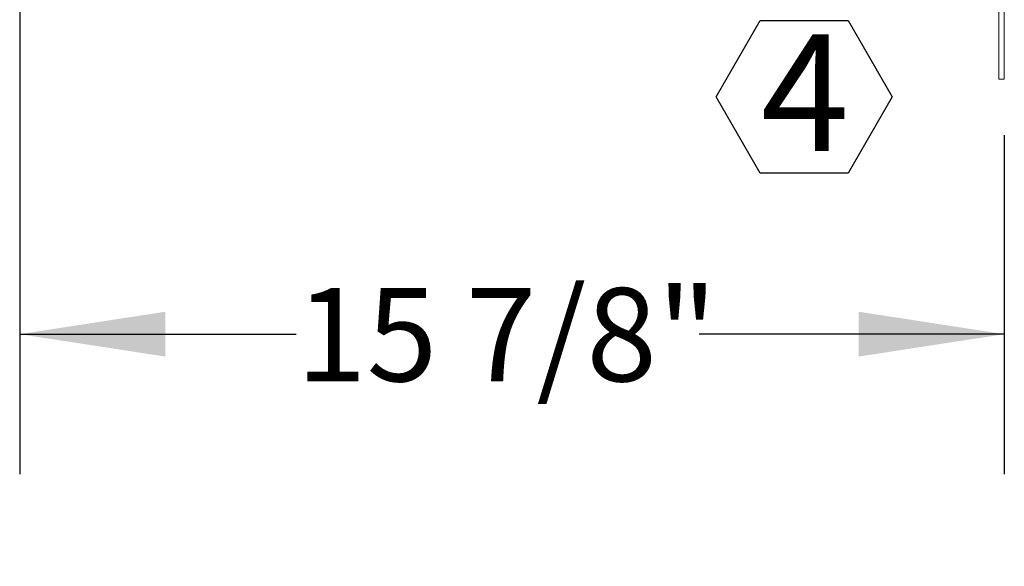
# Model space of a CAD drawing. Units: inches. Extents: x 2 to 195, y -7 to 151.
# Drawn here: x 90 to 106, y 84 to 93 of the extents above; entities that cross this region are included whole.
import ezdxf

# ---------------------------------------------------------------- set-up
doc = ezdxf.new("R2010")
doc.units = ezdxf.units.IN
doc.header["$MEASUREMENT"] = 0
doc.linetypes.add('SLD-Solid', pattern=[0])
doc.layers.add('FORMAT', color=7, linetype='SLD-Solid')
doc.styles.add('SLDTEXTSTYLE0', font='TXT', dxfattribs={"width": 0.75})
doc.dimstyles.new('SLDDIMSTYLE0', dxfattribs={"dimtxt": 1.5, "dimasz": 2.34, "dimexe": 0, "dimexo": 0.0625, "dimgap": 0.375, "dimtad": 0, "dimtih": 1, "dimtoh": 1, "dimdec": 6, "dimrnd": 1e-09, "dimzin": 12, "dimdsep": 46, "dimtxsty": 'SLDTEXTSTYLE0', "dimsah": 1, "dimcen": 0.09, "dimadec": 0, "dimazin": 3, "dimtfac": 1, "dimtdec": 3, "dimtofl": 0, "dimtmove": 0, "dimatfit": 3, "dimfxl": 1, "dimfrac": 2, "dimtolj": 1, "dimtzin": 12, "dimarcsym": 0})

# ---------------------------------------------------------------- blocks, each defined once
blk = doc.blocks.new('_D_2')
at = {"layer": 'FORMAT', "ltscale": 18}
for p, q in [((90.396, 93.649), (90.396, 85.294)), ((106.23, 90.742), (106.23, 85.294)), ((90.396, 87.544), (94.841, 87.544)), ((106.23, 87.544), (101.321, 87.544))]:
    blk.add_line(p, q, dxfattribs=at)
for points in [[(90.396, 87.544), (92.736, 87.184), (92.736, 87.904)], [(106.23, 87.544), (103.89, 87.904), (103.89, 87.184)]]:
    blk.add_solid(points, dxfattribs=at)
at = {"layer": 'FORMAT', "ltscale": 18, "insert": (94.841, 88.286, 6.147), "char_height": 1.5, "attachment_point": 1, "style": 'SLDTEXTSTYLE0'}
blk.add_mtext('15 7/8"', dxfattribs=at)
blk = doc.blocks.new('SW_NOTE_17')
at = {"layer": 'FORMAT', "color": 0, "ltscale": 18}
for p, q in [((-0.708, -1.255), (0, -0.028)), ((0, -0.028), (1.416, -0.028)), ((1.416, -0.028), (2.124, -1.255)), ((0, -2.481), (-0.708, -1.255)), ((2.124, -1.255), (1.416, -2.481)), ((1.416, -2.481), (0, -2.481))]:
    blk.add_line(p, q, dxfattribs=at)
at = {"layer": 'FORMAT', "color": 0, "ltscale": 18, "insert": (0.722, -0.25), "char_height": 1.875, "attachment_point": 2, "style": 'SLDTEXTSTYLE0'}
blk.add_mtext('4', dxfattribs=at)

msp = doc.modelspace()

# ---------------------------------------------------------------- hatches: boundary and pattern name
at = {"linetype": 'SLD-Solid', "lineweight": 0, "ltscale": 18}
h = msp.add_hatch(dxfattribs=at)
h.set_pattern_fill('ANSI32', scale=18, style=0)
edge = h.paths.add_edge_path(flags=0)
edge.add_line((106.0737868, 95.092227), (94.3197868, 95.092227))
edge.add_line((94.3197868, 95.092227), (94.3197868, 95.002227))
edge.add_line((94.3197868, 95.002227), (106.0737868, 95.002227))
edge.add_arc((106.0737868, 94.936227), 0.066, 0, 90, ccw=False)
edge.add_line((106.1397868, 94.936227), (106.1397868, 91.642227))
edge.add_line((106.1397868, 91.642227), (106.2297868, 91.642227))
edge.add_line((106.2297868, 91.642227), (106.2297868, 94.936227))
edge.add_arc((106.0737868, 94.936227), 0.156, 0, 90)

# ---------------------------------------------------------------- linework, layer by layer
at = {"color": 7, "linetype": 'SLD-Solid', "lineweight": 15, "ltscale": 18}
for p, q in [((106.1397868, 94.936227), (106.1397868, 91.642227)), ((106.2297868, 94.936227), (106.2297868, 91.642227)), ((106.2297868, 91.642227), (106.1397868, 91.642227))]:
    msp.add_line(p, q, dxfattribs=at)

# ---------------------------------------------------------------- block references
at = {"layer": 'FORMAT', "ltscale": 18}
msp.add_blockref('SW_NOTE_17', (102.3038652, 92.6133039), dxfattribs=at)

# ---------------------------------------------------------------- dimensions: what is measured, and where the dimension line sits
dim = msp.add_linear_dim(base=(106.2297868, 87.5436843), p1=(90.3962868, 94.5491803), p2=(106.2297868, 91.642227), dimstyle='SLDDIMSTYLE0', dxfattribs=at)
dim.commit()
dim.dimension.update_dxf_attribs({"geometry": '_D_2', "text_midpoint": (98.0810383, 87.5436843), "dimtype": 160})

doc.saveas('drawing.dxf')
